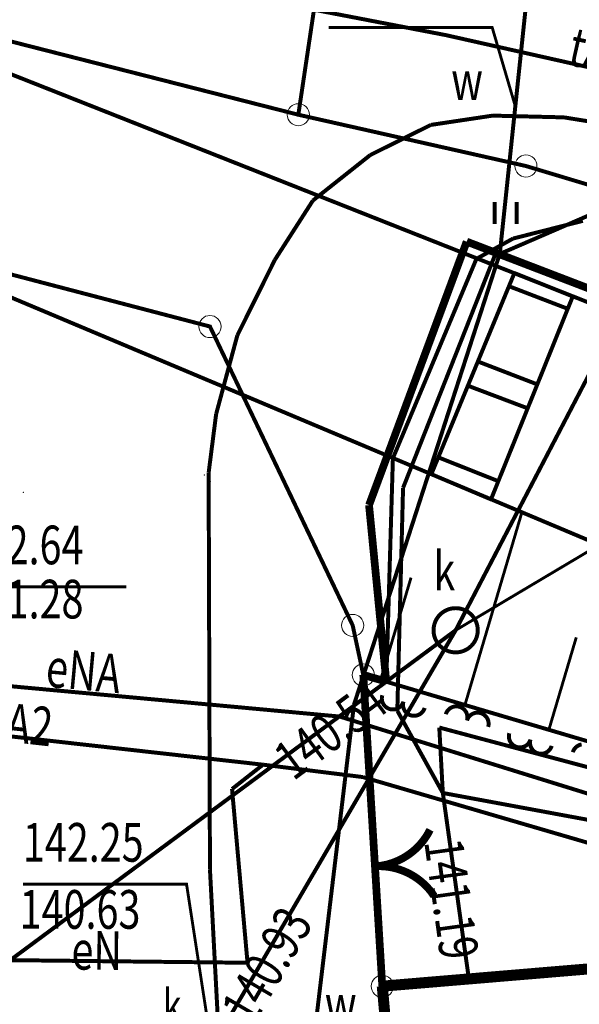
# Model space of a CAD drawing. Extents: x 4552602 to 4554253, y 5914497 to 5915850.
# Drawn here: x 4553484 to 4553496, y 5914604 to 5914627 of the extents above; entities that cross this region are included whole.
import ezdxf
from ezdxf.enums import TextEntityAlignment as Align

# ---------------------------------------------------------------- set-up
doc = ezdxf.new("R2010")
doc.units = 0
doc.header["$MEASUREMENT"] = 0
doc.linetypes.add('210', pattern=[1, 0.5, -0.5])
doc.linetypes.add('901', pattern=[0])
doc.layers.get('0').update_dxf_attribs({"lineweight": 13})
for name, color, linetype, lineweight in [('100DZIALKI_EWMAPA', 252, 'Continuous', 9), ('EBTPO', 252, 'Continuous', 9), ('EBUPP', 252, 'Continuous', 9), ('SDRPK', 252, 'Continuous', 9), ('SDRPT', 252, 'Continuous', 9), ('SZOPO', 252, 'Continuous', 9), ('SZWPW', 252, 'Continuous', 9), ('SZZPZ', 252, 'Continuous', 9), ('UEEOC', 252, 'Continuous', 9), ('UEEOO', 252, 'Continuous', 9), ('UEEPON', 252, 'Continuous', 9), ('UKKOA', 252, 'Continuous', 9), ('UKKOAKS-R', 252, 'Continuous', 9), ('UKKOC', 252, 'Continuous', 9), ('UKKPA', 252, 'Continuous', 9), ('UKKPOD', 252, 'Continuous', 9), ('UTTOA', 252, 'Continuous', 9), ('UTTOO', 252, 'Continuous', 9), ('UTTPO', 252, 'Continuous', 9), ('UWWOA', 252, 'Continuous', 9), ('UWWPA', 252, 'Continuous', 9), ('UWWPO', 252, 'Continuous', 9), ('WUKPS', 252, 'Continuous', 9)]:
    doc.layers.add(name, color=color, linetype=linetype, lineweight=lineweight)
doc.styles.add('STYL_ARIAL', font='simplex', dxfattribs={"width": 0.75, "oblique": 0.1})

# ---------------------------------------------------------------- blocks, each defined once
blk = doc.blocks.new('202')
at = {"color": 0}
blk.add_circle((0, 0), 0.25, dxfattribs=at)
blk.add_circle((0, 0), 0.25, dxfattribs=at)

msp = doc.modelspace()

# ---------------------------------------------------------------- linework, layer by layer
at = {"layer": '100DZIALKI_EWMAPA', "const_width": 0.09}
for points in [[(4553626.35, 5914614.67), (4553600.85, 5914613.92), (4553590.21, 5914612.31), (4553589.02, 5914612.13), (4553585.25, 5914611.92), (4553583.76, 5914611.85), (4553569.51, 5914611.16), (4553560.09, 5914610.7), (4553550.88, 5914611.25), (4553538.06, 5914612.77), (4553523.86, 5914615.33), (4553512.43, 5914617.86), (4553502.4, 5914621.06), (4553495.14, 5914623.24), (4553489.99, 5914624.4), (4553478.22, 5914627.4), (4553477.04, 5914627.99), (4553455.24, 5914639.1), (4553443.78, 5914641.08), (4553433.61, 5914645.29), (4553421, 5914643.86), (4553404.89, 5914638.45)], [(4553478.22, 5914627.4), (4553489.99, 5914624.4), (4553491.81, 5914636.6), (4553492.93, 5914644.09), (4553492.99, 5914644.69)], [(4553403.04, 5914629.3), (4553412.09, 5914631.54), (4553414.19, 5914635.48), (4553426.18, 5914636.54), (4553432.7, 5914640.78), (4553437.89, 5914635.15), (4553451.48, 5914634.28), (4553454.62, 5914631.86), (4553465.92, 5914627.08), (4553476.68, 5914622.53), (4553477.18, 5914622.44), (4553487.99, 5914619.61), (4553491.22, 5914612.85), (4553491.46, 5914611.73), (4553522.32, 5914602.61), (4553526.52, 5914601.87), (4553530.29, 5914601.21), (4553539.95, 5914599.52), (4553548.73, 5914598.46), (4553556.88, 5914598.19), (4553606.64, 5914600.57), (4553623.1575, 5914601.3686)], [(4553551.89, 5914624.31), (4553542.93, 5914625.54), (4553529.07, 5914627.97), (4553520.73, 5914628.61), (4553519.8, 5914628.68), (4553512.79, 5914629.18), (4553504.53, 5914631.24), (4553497.81, 5914633.14), (4553494.14, 5914635.26), (4553491.81, 5914636.6), (4553489.99, 5914624.4), (4553495.14, 5914623.24), (4553502.4, 5914621.06), (4553512.43, 5914617.86), (4553523.86, 5914615.33), (4553538.06, 5914612.77), (4553550.88, 5914611.25)], [(4553499.6851, 5914552.5666), (4553497.87, 5914564.5), (4553497.64, 5914565.98), (4553495.34, 5914565.78), (4553494.45, 5914575.81), (4553492.97, 5914592.51), (4553491.89, 5914604.69), (4553491.46, 5914611.73), (4553491.22, 5914612.85), (4553487.99, 5914619.61), (4553477.18, 5914622.44), (4553476.68, 5914622.53), (4553476.15, 5914613.91), (4553475.83, 5914608.62), (4553475.24, 5914598.88), (4553475.54, 5914597), (4553476.58, 5914590.48), (4553476.59, 5914590.09), (4553476.98, 5914585.85), (4553477.77, 5914582.46), (4553481.9992, 5914551.9582)], [(4553522.04, 5914595.09), (4553522.32, 5914602.61), (4553491.46, 5914611.73), (4553491.89, 5914604.69), (4553492.97, 5914592.51), (4553502.39, 5914593.17), (4553504.33, 5914593.34), (4553504.35, 5914593.06), (4553507.71, 5914593.25), (4553507.68, 5914593.65), (4553509.42, 5914593.8), (4553522.04, 5914595.09)]]:
    msp.add_lwpolyline(points, dxfattribs=at)
at = {"layer": '100DZIALKI_EWMAPA'}
for p in [(4553489.99, 5914624.4), (4553489.99, 5914624.4), (4553489.99, 5914624.4), (4553495.14, 5914623.24), (4553495.14, 5914623.24), (4553487.99, 5914619.61), (4553487.99, 5914619.61), (4553491.22, 5914612.85), (4553491.22, 5914612.85), (4553491.46, 5914611.73), (4553491.46, 5914611.73), (4553491.46, 5914611.73), (4553491.89, 5914604.69), (4553491.89, 5914604.69)]:
    msp.add_point(p, dxfattribs=at)
at = {"layer": 'EBTPO'}
for p in [(4553487.86, 5914616.25, 142.42), (4553488, 5914616.11, 142.58), (4553483.77, 5914615.86, 142.42)]:
    msp.add_point(p, dxfattribs=at)
at = {"layer": 'EBUPP', "const_width": 0.25}
for points in [[(4553491.89, 5914604.69), (4553501.32, 5914605.48)], [(4553491.89, 5914604.69), (4553492.97, 5914592.51)]]:
    msp.add_lwpolyline(points, dxfattribs=at)
at = {"layer": 'SDRPK', "const_width": 0.09}
for points in [[(4553492.99, 5914624.17), (4553494.39, 5914624.38)], [(4553494.39, 5914624.38), (4553496, 5914624.34)], [(4553491.62, 5914623.49), (4553492.99, 5914624.17)], [(4553496, 5914624.34), (4553497.5, 5914624.1)], [(4553490.32, 5914622.46), (4553491.62, 5914623.49)], [(4553489.9509, 5914621.8849), (4553490.32, 5914622.46)], [(4553489.46, 5914621.12), (4553489.9509, 5914621.8849)], [(4553489.9509, 5914621.8849), (4553489.9509, 5914621.8849)], [(4553489.9509, 5914621.8849), (4553489.9509, 5914621.8849)], [(4553488.61, 5914619.41), (4553489.46, 5914621.12)], [(4553488.13, 5914617.63), (4553488.61, 5914619.41)], [(4553487.96, 5914616.3), (4553488.13, 5914617.63)], [(4553487.99, 5914607.33), (4553487.96, 5914616.3)], [(4553488.47, 5914598.23), (4553487.99, 5914607.33)]]:
    msp.add_lwpolyline(points, dxfattribs=at)
at = {"layer": 'SDRPK', "linetype": '210', "const_width": 0.09}
for points in [[(4553496.43, 5914622), (4553494.85, 5914621.6)], [(4553494.85, 5914621.6), (4553494.02, 5914621.14)], [(4553494.02, 5914621.14), (4553492.13, 5914616.63)], [(4553492.13, 5914616.63), (4553491.98, 5914611.58)]]:
    msp.add_lwpolyline(points, dxfattribs=at)
at = {"layer": 'SDRPT', "const_width": 0.09}
for points in [[(4553494.88, 5914620.82), (4553493, 5914616.27)], [(4553496.2, 5914620.29), (4553494.88, 5914620.82)], [(4553494.76, 5914620.52), (4553496.09, 5914620.01)], [(4553494.35, 5914615.7), (4553496.2, 5914620.29)], [(4553494.05, 5914618.82), (4553495.4, 5914618.3)], [(4553493.83, 5914618.27), (4553495.18, 5914617.76)], [(4553493.16, 5914616.65), (4553494.52, 5914616.11)], [(4553493, 5914616.27), (4553494.35, 5914615.7)]]:
    msp.add_lwpolyline(points, dxfattribs=at)
at = {"layer": 'SZOPO', "linetype": '901', "const_width": 0.175}
for points in [[(4553491.59, 5914615.57), (4553493.8, 5914621.53)], [(4553493.8, 5914621.53), (4553497.92, 5914619.95)], [(4553491.98, 5914611.58), (4553491.59, 5914615.57)], [(4553491.46, 5914611.73), (4553491.98, 5914611.58)], [(4553491.46, 5914611.73), (4553491.89, 5914604.69)], [(4553492.9708, 5914608.2279), (4553492.9467, 5914608.1815), (4553492.9209, 5914608.1359), (4553492.8935, 5914608.0913), (4553492.8646, 5914608.0476), (4553492.8342, 5914608.005), (4553492.8023, 5914607.9635), (4553492.769, 5914607.923), (4553492.7343, 5914607.8839), (4553492.6983, 5914607.8459), (4553492.661, 5914607.8091), (4553492.6224, 5914607.7738), (4553492.5826, 5914607.7398), (4553492.5416, 5914607.7071), (4553492.4995, 5914607.676), (4553492.4563, 5914607.6464), (4553492.4122, 5914607.6183), (4553492.367, 5914607.5917), (4553492.321, 5914607.5667), (4553492.2742, 5914607.5433), (4553492.2265, 5914607.5217), (4553492.1782, 5914607.5016), (4553492.1291, 5914607.4832), (4553492.0794, 5914607.4667), (4553492.0292, 5914607.4518), (4553491.9785, 5914607.4387), (4553491.9274, 5914607.4273), (4553491.876, 5914607.4178), (4553491.8242, 5914607.4101), (4553491.72, 5914607.4)], [(4553491.72, 5914607.4), (4553491.7724, 5914607.4023), (4553491.8246, 5914607.4027), (4553491.877, 5914607.4014), (4553491.9293, 5914607.3982), (4553491.9814, 5914607.3932), (4553492.0333, 5914607.3863), (4553492.0849, 5914607.3776), (4553492.1363, 5914607.3673), (4553492.1871, 5914607.355), (4553492.2376, 5914607.341), (4553492.2875, 5914607.3253), (4553492.3369, 5914607.3078), (4553492.3856, 5914607.2886), (4553492.4336, 5914607.2677), (4553492.4809, 5914607.2452), (4553492.5273, 5914607.221), (4553492.5729, 5914607.1952), (4553492.6176, 5914607.1679), (4553492.6612, 5914607.139), (4553492.7038, 5914607.1085), (4553492.7454, 5914607.0767), (4553492.7858, 5914607.0434), (4553492.825, 5914607.0088), (4553492.8629, 5914606.9727), (4553492.8997, 5914606.9353), (4553492.935, 5914606.8968), (4553492.969, 5914606.8569), (4553493.0017, 5914606.816), (4553493.0624, 5914606.7307)]]:
    msp.add_lwpolyline(points, dxfattribs=at)
at = {"layer": 'SZOPO', "const_width": 0.09}
for points in [[(4553492.369, 5914611.127), (4553492.3664, 5914611.1186), (4553492.3635, 5914611.1104), (4553492.3603, 5914611.1023), (4553492.3568, 5914611.0943), (4553492.353, 5914611.0865), (4553492.3489, 5914611.0787), (4553492.3446, 5914611.0711), (4553492.3401, 5914611.0637), (4553492.3352, 5914611.0564), (4553492.3301, 5914611.0494), (4553492.3248, 5914611.0424), (4553492.3192, 5914611.0357), (4553492.3134, 5914611.0292), (4553492.3074, 5914611.0229), (4553492.3012, 5914611.0168), (4553492.2947, 5914611.0109), (4553492.2881, 5914611.0052), (4553492.2813, 5914610.9998), (4553492.2742, 5914610.9947), (4553492.267, 5914610.9897), (4553492.2597, 5914610.9851), (4553492.2521, 5914610.9806), (4553492.2444, 5914610.9765), (4553492.2366, 5914610.9726), (4553492.2287, 5914610.969), (4553492.2206, 5914610.9657), (4553492.2124, 5914610.9627), (4553492.2041, 5914610.9599), (4553492.1958, 5914610.9574), (4553492.1873, 5914610.9553), (4553492.1788, 5914610.9534), (4553492.1702, 5914610.9518), (4553492.1616, 5914610.9506), (4553492.1529, 5914610.9496), (4553492.1442, 5914610.9489), (4553492.1355, 5914610.9486), (4553492.1268, 5914610.9485), (4553492.118, 5914610.9488), (4553492.1093, 5914610.9493), (4553492.1006, 5914610.9502), (4553492.092, 5914610.9513), (4553492.0834, 5914610.9528), (4553492.0749, 5914610.9545), (4553492.0664, 5914610.9566), (4553492.058, 5914610.959), (4553492.0496, 5914610.9616), (4553492.0414, 5914610.9645), (4553492.0333, 5914610.9677), (4553492.0253, 5914610.9712), (4553492.0175, 5914610.975), (4553492.0097, 5914610.9791), (4553492.0021, 5914610.9834), (4553491.9947, 5914610.9879), (4553491.9874, 5914610.9928), (4553491.9804, 5914610.9979), (4553491.9734, 5914611.0032), (4553491.9667, 5914611.0088), (4553491.9602, 5914611.0146), (4553491.9539, 5914611.0206), (4553491.9478, 5914611.0268), (4553491.9419, 5914611.0333), (4553491.9362, 5914611.0399), (4553491.9308, 5914611.0467), (4553491.9257, 5914611.0538), (4553491.9207, 5914611.061), (4553491.9161, 5914611.0683), (4553491.9116, 5914611.0759), (4553491.9075, 5914611.0836), (4553491.9036, 5914611.0914), (4553491.9, 5914611.0993), (4553491.8967, 5914611.1074), (4553491.8937, 5914611.1156), (4553491.8909, 5914611.1239), (4553491.8884, 5914611.1322), (4553491.8863, 5914611.1407), (4553491.8844, 5914611.1492), (4553491.8828, 5914611.1578), (4553491.8816, 5914611.1664), (4553491.8806, 5914611.1751), (4553491.8799, 5914611.1838), (4553491.8796, 5914611.1925), (4553491.8795, 5914611.2012), (4553491.8798, 5914611.21), (4553491.8803, 5914611.2187), (4553491.8812, 5914611.2274), (4553491.8823, 5914611.236), (4553491.8838, 5914611.2446), (4553491.8855, 5914611.2531), (4553491.8876, 5914611.2616), (4553491.89, 5914611.27)], [(4553492.8481, 5914610.9839), (4553492.8455, 5914610.9755), (4553492.8426, 5914610.9673), (4553492.8394, 5914610.9592), (4553492.8359, 5914610.9512), (4553492.8321, 5914610.9434), (4553492.828, 5914610.9356), (4553492.8237, 5914610.928), (4553492.8192, 5914610.9206), (4553492.8143, 5914610.9133), (4553492.8092, 5914610.9063), (4553492.8039, 5914610.8993), (4553492.7983, 5914610.8926), (4553492.7925, 5914610.8861), (4553492.7865, 5914610.8798), (4553492.7803, 5914610.8737), (4553492.7738, 5914610.8678), (4553492.7672, 5914610.8621), (4553492.7604, 5914610.8567), (4553492.7533, 5914610.8516), (4553492.7461, 5914610.8466), (4553492.7388, 5914610.842), (4553492.7312, 5914610.8375), (4553492.7235, 5914610.8334), (4553492.7157, 5914610.8295), (4553492.7078, 5914610.8259), (4553492.6997, 5914610.8226), (4553492.6915, 5914610.8196), (4553492.6832, 5914610.8168), (4553492.6749, 5914610.8143), (4553492.6664, 5914610.8122), (4553492.6579, 5914610.8103), (4553492.6493, 5914610.8087), (4553492.6407, 5914610.8075), (4553492.632, 5914610.8065), (4553492.6233, 5914610.8058), (4553492.6146, 5914610.8055), (4553492.6059, 5914610.8054), (4553492.5971, 5914610.8057), (4553492.5884, 5914610.8062), (4553492.5797, 5914610.8071), (4553492.5711, 5914610.8082), (4553492.5625, 5914610.8097), (4553492.554, 5914610.8114), (4553492.5455, 5914610.8135), (4553492.5371, 5914610.8159), (4553492.5287, 5914610.8185), (4553492.5205, 5914610.8214), (4553492.5124, 5914610.8246), (4553492.5044, 5914610.8281), (4553492.4966, 5914610.8319), (4553492.4888, 5914610.836), (4553492.4812, 5914610.8403), (4553492.4738, 5914610.8448), (4553492.4665, 5914610.8497), (4553492.4595, 5914610.8548), (4553492.4525, 5914610.8601), (4553492.4458, 5914610.8657), (4553492.4393, 5914610.8715), (4553492.433, 5914610.8775), (4553492.4269, 5914610.8837), (4553492.421, 5914610.8902), (4553492.4153, 5914610.8968), (4553492.4099, 5914610.9036), (4553492.4048, 5914610.9107), (4553492.3998, 5914610.9179), (4553492.3952, 5914610.9252), (4553492.3907, 5914610.9328), (4553492.3866, 5914610.9405), (4553492.3827, 5914610.9483), (4553492.3791, 5914610.9562), (4553492.3758, 5914610.9643), (4553492.3728, 5914610.9725), (4553492.37, 5914610.9808), (4553492.3675, 5914610.9891), (4553492.3654, 5914610.9976), (4553492.3635, 5914611.0061), (4553492.3619, 5914611.0147), (4553492.3607, 5914611.0233), (4553492.3597, 5914611.032), (4553492.359, 5914611.0407), (4553492.3587, 5914611.0494), (4553492.3586, 5914611.0581), (4553492.3589, 5914611.0669), (4553492.3594, 5914611.0756), (4553492.3603, 5914611.0843), (4553492.3614, 5914611.0929), (4553492.3629, 5914611.1015), (4553492.3646, 5914611.11), (4553492.3667, 5914611.1185), (4553492.3691, 5914611.1269)], [(4553493.3273, 5914610.8408), (4553493.3299, 5914610.8492), (4553493.3328, 5914610.8574), (4553493.336, 5914610.8655), (4553493.3395, 5914610.8735), (4553493.3433, 5914610.8813), (4553493.3474, 5914610.8891), (4553493.3517, 5914610.8967), (4553493.3562, 5914610.9041), (4553493.3611, 5914610.9114), (4553493.3662, 5914610.9184), (4553493.3715, 5914610.9254), (4553493.3771, 5914610.9321), (4553493.3829, 5914610.9386), (4553493.3889, 5914610.9449), (4553493.3951, 5914610.951), (4553493.4016, 5914610.9569), (4553493.4082, 5914610.9626), (4553493.415, 5914610.968), (4553493.4221, 5914610.9731), (4553493.4293, 5914610.9781), (4553493.4366, 5914610.9827), (4553493.4442, 5914610.9872), (4553493.4519, 5914610.9913), (4553493.4597, 5914610.9952), (4553493.4676, 5914610.9988), (4553493.4757, 5914611.0021), (4553493.4839, 5914611.0051), (4553493.4922, 5914611.0079), (4553493.5005, 5914611.0104), (4553493.509, 5914611.0125), (4553493.5175, 5914611.0144), (4553493.5261, 5914611.016), (4553493.5347, 5914611.0172), (4553493.5434, 5914611.0182), (4553493.5521, 5914611.0189), (4553493.5608, 5914611.0192), (4553493.5695, 5914611.0193), (4553493.5783, 5914611.019), (4553493.587, 5914611.0185), (4553493.5957, 5914611.0176), (4553493.6043, 5914611.0165), (4553493.6129, 5914611.015), (4553493.6214, 5914611.0133), (4553493.6299, 5914611.0112), (4553493.6383, 5914611.0088), (4553493.6467, 5914611.0062), (4553493.6549, 5914611.0033), (4553493.663, 5914611.0001), (4553493.671, 5914610.9966), (4553493.6788, 5914610.9928), (4553493.6866, 5914610.9887), (4553493.6942, 5914610.9844), (4553493.7016, 5914610.9799), (4553493.7089, 5914610.975), (4553493.7159, 5914610.9699), (4553493.7229, 5914610.9646), (4553493.7296, 5914610.959), (4553493.7361, 5914610.9532), (4553493.7424, 5914610.9472), (4553493.7485, 5914610.941), (4553493.7544, 5914610.9345), (4553493.7601, 5914610.9279), (4553493.7655, 5914610.9211), (4553493.7706, 5914610.914), (4553493.7756, 5914610.9068), (4553493.7802, 5914610.8995), (4553493.7847, 5914610.8919), (4553493.7888, 5914610.8842), (4553493.7927, 5914610.8764), (4553493.7963, 5914610.8685), (4553493.7996, 5914610.8604), (4553493.8026, 5914610.8522), (4553493.8054, 5914610.8439), (4553493.8079, 5914610.8356), (4553493.81, 5914610.8271), (4553493.8119, 5914610.8186), (4553493.8135, 5914610.81), (4553493.8147, 5914610.8014), (4553493.8157, 5914610.7927), (4553493.8164, 5914610.784), (4553493.8167, 5914610.7753), (4553493.8168, 5914610.7666), (4553493.8165, 5914610.7578), (4553493.816, 5914610.7491), (4553493.8151, 5914610.7404), (4553493.814, 5914610.7318), (4553493.8125, 5914610.7232), (4553493.8108, 5914610.7147), (4553493.8087, 5914610.7062), (4553493.8063, 5914610.6978)], [(4553493.8064, 5914610.6977), (4553493.809, 5914610.7061), (4553493.8119, 5914610.7143), (4553493.8151, 5914610.7224), (4553493.8186, 5914610.7304), (4553493.8224, 5914610.7382), (4553493.8265, 5914610.746), (4553493.8308, 5914610.7536), (4553493.8353, 5914610.761), (4553493.8402, 5914610.7683), (4553493.8453, 5914610.7753), (4553493.8506, 5914610.7823), (4553493.8562, 5914610.789), (4553493.862, 5914610.7955), (4553493.868, 5914610.8018), (4553493.8742, 5914610.8079), (4553493.8807, 5914610.8138), (4553493.8873, 5914610.8195), (4553493.8941, 5914610.8249), (4553493.9012, 5914610.83), (4553493.9084, 5914610.835), (4553493.9157, 5914610.8396), (4553493.9233, 5914610.8441), (4553493.931, 5914610.8482), (4553493.9388, 5914610.8521), (4553493.9467, 5914610.8557), (4553493.9548, 5914610.859), (4553493.963, 5914610.862), (4553493.9713, 5914610.8648), (4553493.9796, 5914610.8673), (4553493.9881, 5914610.8694), (4553493.9966, 5914610.8713), (4553494.0052, 5914610.8729), (4553494.0138, 5914610.8741), (4553494.0225, 5914610.8751), (4553494.0312, 5914610.8758), (4553494.0399, 5914610.8761), (4553494.0486, 5914610.8762), (4553494.0574, 5914610.8759), (4553494.0661, 5914610.8754), (4553494.0748, 5914610.8745), (4553494.0834, 5914610.8734), (4553494.092, 5914610.8719), (4553494.1005, 5914610.8702), (4553494.109, 5914610.8681), (4553494.1174, 5914610.8657), (4553494.1258, 5914610.8631), (4553494.134, 5914610.8602), (4553494.1421, 5914610.857), (4553494.1501, 5914610.8535), (4553494.1579, 5914610.8497), (4553494.1657, 5914610.8456), (4553494.1733, 5914610.8413), (4553494.1807, 5914610.8368), (4553494.188, 5914610.8319), (4553494.195, 5914610.8268), (4553494.202, 5914610.8215), (4553494.2087, 5914610.8159), (4553494.2152, 5914610.8101), (4553494.2215, 5914610.8041), (4553494.2276, 5914610.7979), (4553494.2335, 5914610.7914), (4553494.2392, 5914610.7848), (4553494.2446, 5914610.778), (4553494.2497, 5914610.7709), (4553494.2547, 5914610.7637), (4553494.2593, 5914610.7564), (4553494.2638, 5914610.7488), (4553494.2679, 5914610.7411), (4553494.2718, 5914610.7333), (4553494.2754, 5914610.7254), (4553494.2787, 5914610.7173), (4553494.2817, 5914610.7091), (4553494.2845, 5914610.7008), (4553494.287, 5914610.6925), (4553494.2891, 5914610.684), (4553494.291, 5914610.6755), (4553494.2926, 5914610.6669), (4553494.2938, 5914610.6583), (4553494.2948, 5914610.6496), (4553494.2955, 5914610.6409), (4553494.2958, 5914610.6322), (4553494.2959, 5914610.6235), (4553494.2956, 5914610.6147), (4553494.2951, 5914610.606), (4553494.2942, 5914610.5973), (4553494.2931, 5914610.5887), (4553494.2916, 5914610.5801), (4553494.2899, 5914610.5716), (4553494.2878, 5914610.5631), (4553494.2854, 5914610.5547)], [(4553495.2436, 5914610.2686), (4553495.241, 5914610.2602), (4553495.2381, 5914610.252), (4553495.2349, 5914610.2439), (4553495.2314, 5914610.2359), (4553495.2276, 5914610.2281), (4553495.2235, 5914610.2203), (4553495.2192, 5914610.2127), (4553495.2147, 5914610.2053), (4553495.2098, 5914610.198), (4553495.2047, 5914610.191), (4553495.1994, 5914610.184), (4553495.1938, 5914610.1773), (4553495.188, 5914610.1708), (4553495.182, 5914610.1645), (4553495.1758, 5914610.1584), (4553495.1693, 5914610.1525), (4553495.1627, 5914610.1468), (4553495.1559, 5914610.1414), (4553495.1488, 5914610.1363), (4553495.1416, 5914610.1313), (4553495.1343, 5914610.1267), (4553495.1267, 5914610.1222), (4553495.119, 5914610.1181), (4553495.1112, 5914610.1142), (4553495.1033, 5914610.1106), (4553495.0952, 5914610.1073), (4553495.087, 5914610.1043), (4553495.0787, 5914610.1015), (4553495.0704, 5914610.099), (4553495.0619, 5914610.0969), (4553495.0534, 5914610.095), (4553495.0448, 5914610.0934), (4553495.0362, 5914610.0922), (4553495.0275, 5914610.0912), (4553495.0188, 5914610.0905), (4553495.0101, 5914610.0902), (4553495.0014, 5914610.0901), (4553494.9926, 5914610.0904), (4553494.9839, 5914610.0909), (4553494.9752, 5914610.0918), (4553494.9666, 5914610.0929), (4553494.958, 5914610.0944), (4553494.9495, 5914610.0961), (4553494.941, 5914610.0982), (4553494.9326, 5914610.1006), (4553494.9242, 5914610.1032), (4553494.916, 5914610.1061), (4553494.9079, 5914610.1093), (4553494.8999, 5914610.1128), (4553494.8921, 5914610.1166), (4553494.8843, 5914610.1207), (4553494.8767, 5914610.125), (4553494.8693, 5914610.1295), (4553494.862, 5914610.1344), (4553494.855, 5914610.1395), (4553494.848, 5914610.1448), (4553494.8413, 5914610.1504), (4553494.8348, 5914610.1562), (4553494.8285, 5914610.1622), (4553494.8224, 5914610.1684), (4553494.8165, 5914610.1749), (4553494.8108, 5914610.1815), (4553494.8054, 5914610.1883), (4553494.8003, 5914610.1954), (4553494.7953, 5914610.2026), (4553494.7907, 5914610.2099), (4553494.7862, 5914610.2175), (4553494.7821, 5914610.2252), (4553494.7782, 5914610.233), (4553494.7746, 5914610.2409), (4553494.7713, 5914610.249), (4553494.7683, 5914610.2572), (4553494.7655, 5914610.2655), (4553494.763, 5914610.2738), (4553494.7609, 5914610.2823), (4553494.759, 5914610.2908), (4553494.7574, 5914610.2994), (4553494.7562, 5914610.308), (4553494.7552, 5914610.3167), (4553494.7545, 5914610.3254), (4553494.7542, 5914610.3341), (4553494.7541, 5914610.3428), (4553494.7544, 5914610.3516), (4553494.7549, 5914610.3603), (4553494.7558, 5914610.369), (4553494.7569, 5914610.3776), (4553494.7584, 5914610.3862), (4553494.7601, 5914610.3947), (4553494.7622, 5914610.4032), (4553494.7646, 5914610.4116)], [(4553495.7227, 5914610.1255), (4553495.7201, 5914610.1171), (4553495.7172, 5914610.1089), (4553495.714, 5914610.1008), (4553495.7105, 5914610.0928), (4553495.7067, 5914610.085), (4553495.7026, 5914610.0772), (4553495.6983, 5914610.0696), (4553495.6938, 5914610.0622), (4553495.6889, 5914610.0549), (4553495.6838, 5914610.0479), (4553495.6785, 5914610.0409), (4553495.6729, 5914610.0342), (4553495.6671, 5914610.0277), (4553495.6611, 5914610.0214), (4553495.6549, 5914610.0153), (4553495.6484, 5914610.0094), (4553495.6418, 5914610.0037), (4553495.635, 5914609.9983), (4553495.6279, 5914609.9932), (4553495.6207, 5914609.9882), (4553495.6134, 5914609.9836), (4553495.6058, 5914609.9791), (4553495.5981, 5914609.975), (4553495.5903, 5914609.9711), (4553495.5824, 5914609.9675), (4553495.5743, 5914609.9642), (4553495.5661, 5914609.9612), (4553495.5578, 5914609.9584), (4553495.5495, 5914609.9559), (4553495.541, 5914609.9538), (4553495.5325, 5914609.9519), (4553495.5239, 5914609.9503), (4553495.5153, 5914609.9491), (4553495.5066, 5914609.9481), (4553495.4979, 5914609.9474), (4553495.4892, 5914609.9471), (4553495.4805, 5914609.947), (4553495.4717, 5914609.9473), (4553495.463, 5914609.9478), (4553495.4543, 5914609.9487), (4553495.4457, 5914609.9498), (4553495.4371, 5914609.9513), (4553495.4286, 5914609.953), (4553495.4201, 5914609.9551), (4553495.4117, 5914609.9575), (4553495.4033, 5914609.9601), (4553495.3951, 5914609.963), (4553495.387, 5914609.9662), (4553495.379, 5914609.9697), (4553495.3712, 5914609.9735), (4553495.3634, 5914609.9776), (4553495.3558, 5914609.9819), (4553495.3484, 5914609.9864), (4553495.3411, 5914609.9913), (4553495.3341, 5914609.9964), (4553495.3271, 5914610.0017), (4553495.3204, 5914610.0073), (4553495.3139, 5914610.0131), (4553495.3076, 5914610.0191), (4553495.3015, 5914610.0253), (4553495.2956, 5914610.0318), (4553495.2899, 5914610.0384), (4553495.2845, 5914610.0452), (4553495.2794, 5914610.0523), (4553495.2744, 5914610.0595), (4553495.2698, 5914610.0668), (4553495.2653, 5914610.0744), (4553495.2612, 5914610.0821), (4553495.2573, 5914610.0899), (4553495.2537, 5914610.0978), (4553495.2504, 5914610.1059), (4553495.2474, 5914610.1141), (4553495.2446, 5914610.1224), (4553495.2421, 5914610.1307), (4553495.24, 5914610.1392), (4553495.2381, 5914610.1477), (4553495.2365, 5914610.1563), (4553495.2353, 5914610.1649), (4553495.2343, 5914610.1736), (4553495.2336, 5914610.1823), (4553495.2333, 5914610.191), (4553495.2332, 5914610.1997), (4553495.2335, 5914610.2085), (4553495.234, 5914610.2172), (4553495.2349, 5914610.2259), (4553495.236, 5914610.2345), (4553495.2375, 5914610.2431), (4553495.2392, 5914610.2516), (4553495.2413, 5914610.2601), (4553495.2437, 5914610.2685)], [(4553496.2019, 5914609.9824), (4553496.2045, 5914609.9908), (4553496.2074, 5914609.999), (4553496.2106, 5914610.0071), (4553496.2141, 5914610.0151), (4553496.2179, 5914610.0229), (4553496.222, 5914610.0307), (4553496.2263, 5914610.0383), (4553496.2308, 5914610.0457), (4553496.2357, 5914610.053), (4553496.2408, 5914610.06), (4553496.2461, 5914610.067), (4553496.2517, 5914610.0737), (4553496.2575, 5914610.0802), (4553496.2635, 5914610.0865), (4553496.2697, 5914610.0926), (4553496.2762, 5914610.0985), (4553496.2828, 5914610.1042), (4553496.2896, 5914610.1096), (4553496.2967, 5914610.1147), (4553496.3039, 5914610.1197), (4553496.3112, 5914610.1243), (4553496.3188, 5914610.1288), (4553496.3265, 5914610.1329), (4553496.3343, 5914610.1368), (4553496.3422, 5914610.1404), (4553496.3503, 5914610.1437), (4553496.3585, 5914610.1467), (4553496.3668, 5914610.1495), (4553496.3751, 5914610.152), (4553496.3836, 5914610.1541), (4553496.3921, 5914610.156), (4553496.4007, 5914610.1576)]]:
    msp.add_lwpolyline(points, dxfattribs=at)
at = {"layer": 'SZWPW', "const_width": 0.09}
for points in [[(4553488.7158, 5914623.2508), (4553480.34, 5914626.56)], [(4553489.8724, 5914622.7938), (4553488.7159, 5914623.2507)], [(4553516.61, 5914612.23), (4553489.8724, 5914622.7938)], [(4553480.3002, 5914621.6079), (4553490.3395, 5914617.3884)], [(4553490.3395, 5914617.3884), (4553502.47, 5914612.29)]]:
    msp.add_lwpolyline(points, dxfattribs=at)
at = {"layer": 'SZZPZ', "const_width": 0.09}
for points in [[(4553494.43, 5914622.4269), (4553494.43, 5914621.9269)], [(4553494.93, 5914622.4269), (4553494.93, 5914621.9269)]]:
    msp.add_lwpolyline(points, dxfattribs=at)
at = {"layer": 'UEEPON', "const_width": 0.09}
for points in [[(4553497.32, 5914622.45), (4553494.43, 5914621.2)], [(4553494.43, 5914621.2), (4553492.36, 5914615.96)], [(4553492.36, 5914615.96), (4553492.23, 5914610.92)], [(4553477.6838, 5914612.0078), (4553490.9096, 5914610.7903)], [(4553489.19, 5914609.7), (4553477.77, 5914610.98)], [(4553490.9096, 5914610.7903), (4553490.92, 5914610.79)], [(4553490.92, 5914610.79), (4553505.19, 5914606.36)], [(4553492.23, 5914610.92), (4553493.26, 5914609.06)], [(4553493.18, 5914610.54), (4553493.26, 5914609.06)], [(4553502.66, 5914608.01), (4553493.18, 5914610.54)], [(4553489.19, 5914609.7), (4553488.49, 5914609.15)], [(4553489.19, 5914609.7), (4553491.0235, 5914609.4728)], [(4553491.45, 5914609.42), (4553491.0235, 5914609.4728)], [(4553496.93, 5914607.82), (4553491.45, 5914609.42)], [(4553488.84, 5914605.22), (4553488.49, 5914609.15)], [(4553493.26, 5914609.06), (4553493.85, 5914604.85)], [(4553493.26, 5914609.06), (4553499.59, 5914607.89)], [(4553478.75, 5914605.33), (4553488.84, 5914605.22)]]:
    msp.add_lwpolyline(points, dxfattribs=at)
at = {"layer": 'UKKOA', "const_width": 0.065}
for points in [[(4553493.55, 5914612.74), (4553497.0741, 5914614.835), (4553500.7783, 5914614.835)], [(4553488.03, 5914603.3), (4553487.4604, 5914606.9953), (4553483.7562, 5914606.9953)]]:
    msp.add_lwpolyline(points, dxfattribs=at)
at = {"layer": 'UKKPA', "const_width": 0.09}
msp.add_lwpolyline([(4553493.55, 5914613.24), (4553493.5674, 5914613.2397), (4553493.5849, 5914613.2388), (4553493.6023, 5914613.2373), (4553493.6196, 5914613.2351), (4553493.6368, 5914613.2324), (4553493.654, 5914613.2291), (4553493.671, 5914613.2251), (4553493.6878, 5914613.2206), (4553493.7045, 5914613.2155), (4553493.721, 5914613.2098), (4553493.7373, 5914613.2036), (4553493.7534, 5914613.1968), (4553493.7692, 5914613.1894), (4553493.7847, 5914613.1815), (4553493.8, 5914613.173), (4553493.815, 5914613.164), (4553493.8296, 5914613.1545), (4553493.8439, 5914613.1445), (4553493.8578, 5914613.134), (4553493.8714, 5914613.123), (4553493.8846, 5914613.1116), (4553493.8973, 5914613.0997), (4553493.9097, 5914613.0873), (4553493.9216, 5914613.0746), (4553493.933, 5914613.0614), (4553493.944, 5914613.0478), (4553493.9545, 5914613.0339), (4553493.9645, 5914613.0196), (4553493.974, 5914613.005), (4553493.983, 5914612.99), (4553493.9915, 5914612.9747), (4553493.9994, 5914612.9592), (4553494.0068, 5914612.9434), (4553494.0136, 5914612.9273), (4553494.0198, 5914612.911), (4553494.0255, 5914612.8945), (4553494.0306, 5914612.8778), (4553494.0351, 5914612.861), (4553494.0391, 5914612.844), (4553494.0424, 5914612.8268), (4553494.0451, 5914612.8096), (4553494.0473, 5914612.7923), (4553494.0488, 5914612.7749), (4553494.0497, 5914612.7574), (4553494.05, 5914612.74), (4553494.0497, 5914612.7226), (4553494.0488, 5914612.7051), (4553494.0473, 5914612.6877), (4553494.0451, 5914612.6704), (4553494.0424, 5914612.6532), (4553494.0391, 5914612.636), (4553494.0351, 5914612.619), (4553494.0306, 5914612.6022), (4553494.0255, 5914612.5855), (4553494.0198, 5914612.569), (4553494.0136, 5914612.5527), (4553494.0068, 5914612.5366), (4553493.9994, 5914612.5208), (4553493.9915, 5914612.5053), (4553493.983, 5914612.49), (4553493.974, 5914612.475), (4553493.9645, 5914612.4604), (4553493.9545, 5914612.4461), (4553493.944, 5914612.4322), (4553493.933, 5914612.4186), (4553493.9216, 5914612.4054), (4553493.9097, 5914612.3927), (4553493.8973, 5914612.3803), (4553493.8846, 5914612.3684), (4553493.8714, 5914612.357), (4553493.8578, 5914612.346), (4553493.8439, 5914612.3355), (4553493.8296, 5914612.3255), (4553493.815, 5914612.316), (4553493.8, 5914612.307), (4553493.7847, 5914612.2985), (4553493.7692, 5914612.2906), (4553493.7534, 5914612.2832), (4553493.7373, 5914612.2764), (4553493.721, 5914612.2702), (4553493.7045, 5914612.2645), (4553493.6878, 5914612.2594), (4553493.671, 5914612.2549), (4553493.654, 5914612.2509), (4553493.6368, 5914612.2476), (4553493.6196, 5914612.2449), (4553493.6023, 5914612.2427), (4553493.5849, 5914612.2412), (4553493.5674, 5914612.2403), (4553493.55, 5914612.24), (4553493.5326, 5914612.2403), (4553493.5151, 5914612.2412), (4553493.4977, 5914612.2427), (4553493.4804, 5914612.2449), (4553493.4632, 5914612.2476), (4553493.446, 5914612.2509), (4553493.429, 5914612.2549), (4553493.4122, 5914612.2594), (4553493.3955, 5914612.2645), (4553493.379, 5914612.2702), (4553493.3627, 5914612.2764), (4553493.3466, 5914612.2832), (4553493.3308, 5914612.2906), (4553493.3153, 5914612.2985), (4553493.3, 5914612.307), (4553493.285, 5914612.316), (4553493.2704, 5914612.3255), (4553493.2561, 5914612.3355), (4553493.2422, 5914612.346), (4553493.2286, 5914612.357), (4553493.2154, 5914612.3684), (4553493.2027, 5914612.3803), (4553493.1903, 5914612.3927), (4553493.1784, 5914612.4054), (4553493.167, 5914612.4186), (4553493.156, 5914612.4322), (4553493.1455, 5914612.4461), (4553493.1355, 5914612.4604), (4553493.126, 5914612.475), (4553493.117, 5914612.49), (4553493.1085, 5914612.5053), (4553493.1006, 5914612.5208), (4553493.0932, 5914612.5366), (4553493.0864, 5914612.5527), (4553493.0802, 5914612.569), (4553493.0745, 5914612.5855), (4553493.0694, 5914612.6022), (4553493.0649, 5914612.619), (4553493.0609, 5914612.636), (4553493.0576, 5914612.6532), (4553493.0549, 5914612.6704), (4553493.0527, 5914612.6877), (4553493.0512, 5914612.7051), (4553493.0503, 5914612.7226), (4553493.05, 5914612.74), (4553493.0503, 5914612.7574), (4553493.0512, 5914612.7749), (4553493.0527, 5914612.7923), (4553493.0549, 5914612.8096), (4553493.0576, 5914612.8268), (4553493.0609, 5914612.844), (4553493.0649, 5914612.861), (4553493.0694, 5914612.8778), (4553493.0745, 5914612.8945), (4553493.0802, 5914612.911), (4553493.0864, 5914612.9273), (4553493.0932, 5914612.9434), (4553493.1006, 5914612.9592), (4553493.1085, 5914612.9747), (4553493.117, 5914612.99), (4553493.126, 5914613.005), (4553493.1355, 5914613.0196), (4553493.1455, 5914613.0339), (4553493.156, 5914613.0478), (4553493.167, 5914613.0614), (4553493.1784, 5914613.0746), (4553493.1903, 5914613.0873), (4553493.2027, 5914613.0997), (4553493.2154, 5914613.1116), (4553493.2286, 5914613.123), (4553493.2422, 5914613.134), (4553493.2561, 5914613.1445), (4553493.2704, 5914613.1545), (4553493.285, 5914613.164), (4553493.3, 5914613.173), (4553493.3153, 5914613.1815), (4553493.3308, 5914613.1894), (4553493.3466, 5914613.1968), (4553493.3627, 5914613.2036), (4553493.379, 5914613.2098), (4553493.3955, 5914613.2155), (4553493.4122, 5914613.2206), (4553493.429, 5914613.2251), (4553493.446, 5914613.2291), (4553493.4632, 5914613.2324), (4553493.4804, 5914613.2351), (4553493.4977, 5914613.2373), (4553493.5151, 5914613.2388), (4553493.55, 5914613.24)], dxfattribs=at)
at = {"layer": 'UKKPOD', "const_width": 0.09}
for points in [[(4553493.55, 5914612.74), (4553499.39, 5914623.93)], [(4553493.55, 5914612.74), (4553480.42, 5914603.02)], [(4553493.55, 5914612.74), (4553491.1028, 5914608.5549)], [(4553491.1028, 5914608.5549), (4553488.03, 5914603.3)]]:
    msp.add_lwpolyline(points, dxfattribs=at)
at = {"layer": 'UTTOA', "const_width": 0.065}
msp.add_lwpolyline([(4553479.29, 5914612.45), (4553482.3943, 5914613.7221), (4553486.0985, 5914613.7221)], dxfattribs=at)
at = {"layer": 'UTTPO', "const_width": 0.09}
for points in [[(4553484.03, 5914627.99), (4553493.33, 5914626.2)], [(4553493.33, 5914626.2), (4553501.52, 5914624.36)]]:
    msp.add_lwpolyline(points, dxfattribs=at)
at = {"layer": 'UWWOA', "const_width": 0.065}
msp.add_lwpolyline([(4553494.9006, 5914624.5905), (4553494.3776, 5914626.3705), (4553490.6734, 5914626.3705)], dxfattribs=at)
at = {"layer": 'UWWPA', "const_width": 0.09}
msp.add_lwpolyline([(4553494.9006, 5914624.7155), (4553494.905, 5914624.7154), (4553494.9093, 5914624.7152), (4553494.9137, 5914624.7148), (4553494.918, 5914624.7143), (4553494.9223, 5914624.7136), (4553494.9266, 5914624.7128), (4553494.9308, 5914624.7118), (4553494.9351, 5914624.7107), (4553494.9392, 5914624.7094), (4553494.9434, 5914624.708), (4553494.9474, 5914624.7064), (4553494.9514, 5914624.7047), (4553494.9554, 5914624.7028), (4553494.9593, 5914624.7009), (4553494.9631, 5914624.6988), (4553494.9668, 5914624.6965), (4553494.9705, 5914624.6941), (4553494.9741, 5914624.6916), (4553494.9776, 5914624.689), (4553494.9809, 5914624.6863), (4553494.9842, 5914624.6834), (4553494.9874, 5914624.6804), (4553494.9905, 5914624.6773), (4553494.9935, 5914624.6741), (4553494.9964, 5914624.6708), (4553494.9991, 5914624.6675), (4553495.0017, 5914624.664), (4553495.0042, 5914624.6604), (4553495.0066, 5914624.6567), (4553495.0089, 5914624.653), (4553495.011, 5914624.6492), (4553495.0129, 5914624.6453), (4553495.0148, 5914624.6413), (4553495.0165, 5914624.6373), (4553495.0181, 5914624.6333), (4553495.0195, 5914624.6291), (4553495.0208, 5914624.625), (4553495.0219, 5914624.6207), (4553495.0229, 5914624.6165), (4553495.0237, 5914624.6122), (4553495.0244, 5914624.6079), (4553495.0249, 5914624.6036), (4553495.0253, 5914624.5992), (4553495.0255, 5914624.5949), (4553495.0256, 5914624.5905), (4553495.0255, 5914624.5861), (4553495.0253, 5914624.5818), (4553495.0249, 5914624.5774), (4553495.0244, 5914624.5731), (4553495.0237, 5914624.5688), (4553495.0229, 5914624.5645), (4553495.0219, 5914624.5603), (4553495.0208, 5914624.556), (4553495.0195, 5914624.5519), (4553495.0181, 5914624.5477), (4553495.0165, 5914624.5437), (4553495.0148, 5914624.5397), (4553495.0129, 5914624.5357), (4553495.011, 5914624.5318), (4553495.0089, 5914624.528), (4553495.0066, 5914624.5243), (4553495.0042, 5914624.5206), (4553495.0017, 5914624.517), (4553494.9991, 5914624.5135), (4553494.9964, 5914624.5102), (4553494.9935, 5914624.5069), (4553494.9905, 5914624.5037), (4553494.9874, 5914624.5006), (4553494.9842, 5914624.4976), (4553494.9809, 5914624.4947), (4553494.9776, 5914624.492), (4553494.9741, 5914624.4894), (4553494.9705, 5914624.4869), (4553494.9668, 5914624.4845), (4553494.9631, 5914624.4822), (4553494.9593, 5914624.4801), (4553494.9554, 5914624.4782), (4553494.9514, 5914624.4763), (4553494.9474, 5914624.4746), (4553494.9434, 5914624.473), (4553494.9392, 5914624.4716), (4553494.9351, 5914624.4703), (4553494.9308, 5914624.4692), (4553494.9266, 5914624.4682), (4553494.9223, 5914624.4674), (4553494.918, 5914624.4667), (4553494.9137, 5914624.4662), (4553494.9093, 5914624.4658), (4553494.905, 5914624.4656), (4553494.9006, 5914624.4655), (4553494.8962, 5914624.4656), (4553494.8919, 5914624.4658), (4553494.8875, 5914624.4662), (4553494.8832, 5914624.4667), (4553494.8789, 5914624.4674), (4553494.8746, 5914624.4682), (4553494.8704, 5914624.4692), (4553494.8661, 5914624.4703), (4553494.862, 5914624.4716), (4553494.8578, 5914624.473), (4553494.8538, 5914624.4746), (4553494.8498, 5914624.4763), (4553494.8458, 5914624.4782), (4553494.8419, 5914624.4801), (4553494.8381, 5914624.4822), (4553494.8344, 5914624.4845), (4553494.8307, 5914624.4869), (4553494.8271, 5914624.4894), (4553494.8236, 5914624.492), (4553494.8203, 5914624.4947), (4553494.817, 5914624.4976), (4553494.8138, 5914624.5006), (4553494.8107, 5914624.5037), (4553494.8077, 5914624.5069), (4553494.8048, 5914624.5102), (4553494.8021, 5914624.5135), (4553494.7995, 5914624.517), (4553494.797, 5914624.5206), (4553494.7946, 5914624.5243), (4553494.7923, 5914624.528), (4553494.7902, 5914624.5318), (4553494.7883, 5914624.5357), (4553494.7864, 5914624.5397), (4553494.7847, 5914624.5437), (4553494.7831, 5914624.5477), (4553494.7817, 5914624.5519), (4553494.7804, 5914624.556), (4553494.7793, 5914624.5603), (4553494.7783, 5914624.5645), (4553494.7775, 5914624.5688), (4553494.7768, 5914624.5731), (4553494.7763, 5914624.5774), (4553494.7759, 5914624.5818), (4553494.7757, 5914624.5861), (4553494.7756, 5914624.5905), (4553494.7757, 5914624.5949), (4553494.7759, 5914624.5992), (4553494.7763, 5914624.6036), (4553494.7768, 5914624.6079), (4553494.7775, 5914624.6122), (4553494.7783, 5914624.6165), (4553494.7793, 5914624.6207), (4553494.7804, 5914624.625), (4553494.7817, 5914624.6291), (4553494.7831, 5914624.6333), (4553494.7847, 5914624.6373), (4553494.7864, 5914624.6413), (4553494.7883, 5914624.6453), (4553494.7902, 5914624.6492), (4553494.7923, 5914624.653), (4553494.7946, 5914624.6567), (4553494.797, 5914624.6604), (4553494.7995, 5914624.664), (4553494.8021, 5914624.6675), (4553494.8048, 5914624.6708), (4553494.8077, 5914624.6741), (4553494.8107, 5914624.6773), (4553494.8138, 5914624.6804), (4553494.817, 5914624.6834), (4553494.8203, 5914624.6863), (4553494.8236, 5914624.689), (4553494.8271, 5914624.6916), (4553494.8307, 5914624.6941), (4553494.8344, 5914624.6965), (4553494.8381, 5914624.6988), (4553494.8419, 5914624.7009), (4553494.8458, 5914624.7028), (4553494.8498, 5914624.7047), (4553494.8538, 5914624.7064), (4553494.8578, 5914624.708), (4553494.862, 5914624.7094), (4553494.8661, 5914624.7107), (4553494.8704, 5914624.7118), (4553494.8746, 5914624.7128), (4553494.8789, 5914624.7136), (4553494.8832, 5914624.7143), (4553494.8875, 5914624.7148), (4553494.8919, 5914624.7152), (4553494.9006, 5914624.7155)], dxfattribs=at)
at = {"layer": 'UWWPO', "const_width": 0.09}
for points in [[(4553495.57, 5914630.95), (4553494.55, 5914621.26)], [(4553494.55, 5914621.26), (4553491.25, 5914611.06)], [(4553491.25, 5914611.06), (4553491.0386, 5914609.2983)], [(4553491.0386, 5914609.2982), (4553490.29, 5914603.06)]]:
    msp.add_lwpolyline(points, dxfattribs=at)
at = {"layer": 'WUKPS', "const_width": 0.065}
for points in [[(4553493.76, 5914611.05), (4553495.05, 5914615.41)], [(4553491.85, 5914611.61), (4553492.54, 5914613.93)], [(4553495.66, 5914610.49), (4553496.28, 5914612.58)]]:
    msp.add_lwpolyline(points, dxfattribs=at)

# ---------------------------------------------------------------- block references
at = {"layer": '100DZIALKI_EWMAPA'}
for p in [(4553489.99, 5914624.4), (4553489.99, 5914624.4), (4553489.99, 5914624.4), (4553495.14, 5914623.24), (4553495.14, 5914623.24), (4553487.99, 5914619.61), (4553487.99, 5914619.61), (4553491.22, 5914612.85), (4553491.22, 5914612.85), (4553491.46, 5914611.73), (4553491.46, 5914611.73), (4553491.46, 5914611.73), (4553491.89, 5914604.69), (4553491.89, 5914604.69)]:
    msp.add_blockref('202', p, dxfattribs=at)

# ---------------------------------------------------------------- texts
at = {"layer": 'UEEOC', "style": 'STYL_ARIAL', "oblique": 15, "width": 0.75}
msp.add_text('141.19', height=0.875, rotation=277.89, dxfattribs=at).set_placement((4553493.6459, 5914605.3114), align=Align.MIDDLE_RIGHT)
at = {"layer": 'UEEOO', "style": 'STYL_ARIAL', "oblique": 15, "width": 0.75}
for s, rotation, p in [('eNA', 354.7405, (4553485.0671, 5914611.1191)), ('eNA2', 353.6047, (4553483.2614, 5914609.962)), ('eN', 359.4, (4553485.4214, 5914604.7885))]:
    msp.add_text(s, height=0.875, rotation=rotation, dxfattribs=at).set_placement(p, align=Align.BOTTOM_CENTER)
at = {"layer": 'UKKOA', "style": 'STYL_ARIAL', "oblique": 15, "width": 0.75}
msp.add_text('k', height=0.875, dxfattribs=at).set_placement((4553493.54, 5914613.3672), align=Align.BOTTOM_RIGHT)
for s, p in [('142.25', (4553483.7562, 5914607.2323)), ('140.63', (4553483.6833, 5914605.7157))]:
    msp.add_text(s, height=0.875, dxfattribs=at).set_placement(p, align=Align.BOTTOM_LEFT)
at = {"layer": 'UKKOAKS-R', "style": 'STYL_ARIAL', "oblique": 15, "width": 0.75}
msp.add_text('k', height=0.75, dxfattribs=at).set_placement((4553486.9228, 5914603.6397), align=Align.BOTTOM_LEFT)
at = {"layer": 'UKKOC', "style": 'STYL_ARIAL', "oblique": 15, "width": 0.75}
for s, rotation, p in [('140.54', 36.51, (4553489.6173, 5914609.671)), ('140.93', 59.66, (4553488.5868, 5914603.9816))]:
    msp.add_text(s, height=0.875, rotation=rotation, dxfattribs=at).set_placement(p, align=Align.MIDDLE_LEFT)
at = {"layer": 'UTTOA', "style": 'STYL_ARIAL', "oblique": 15, "width": 0.75}
for s, p in [('142.64', (4553482.3943, 5914613.9591)), ('141.28', (4553482.3943, 5914612.7341))]:
    msp.add_text(s, height=0.875, dxfattribs=at).set_placement(p, align=Align.BOTTOM_LEFT)
at = {"layer": 'UTTOO', "style": 'STYL_ARIAL', "oblique": 15, "width": 0.75}
msp.add_text('tA', height=0.875, rotation=347.32, dxfattribs=at).set_placement((4553496.4291, 5914625.1771), align=Align.BOTTOM_CENTER)
at = {"layer": 'UWWOA', "style": 'STYL_ARIAL', "oblique": 15, "width": 0.75}
for p in [(4553493.4496, 5914624.463), (4553490.59, 5914603.5672)]:
    msp.add_text('w', height=0.875, dxfattribs=at).set_placement(p, align=Align.BOTTOM_LEFT)

doc.saveas('drawing.dxf')
